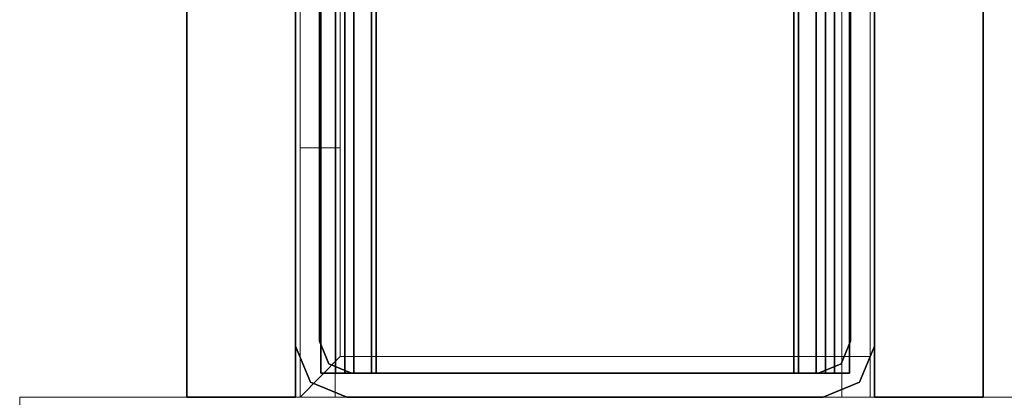
# Model space of a CAD drawing. Units: inches. Extents: x -139 to 90, y -64 to 62.
# Drawn here: x -75 to -71, y -60 to -59 of the extents above; entities that cross this region are included whole.
import ezdxf

# ---------------------------------------------------------------- set-up
doc = ezdxf.new("R2010")
doc.units = ezdxf.units.IN
doc.header["$MEASUREMENT"] = 0
doc.header["$PDSIZE"] = 1
for name, color, linetype in [('STRUCTURE', 7, 'Continuous'), ('TILE', 3, 'Continuous'), ('TILE-FABRIC', 3, 'Continuous')]:
    doc.layers.add(name, color=color, linetype=linetype)
doc.layers.add('STRUCTURE-COLUMN', color=7, linetype='Continuous', lineweight=9)

# ---------------------------------------------------------------- blocks, each defined once
blk = doc.blocks.new('7MN200_10NWS_0T')
at = {"layer": 'STRUCTURE'}
blk.add_point((0, 0), dxfattribs=at)
for points in [[(0.0518, 0.9482, 76.4), (0.177, 1, 76.4), (0.177, 1, 4), (0.0518, 0.9482, 4)], [(0, 0.823, 4), (0, 0.823, 76.4), (0.0518, 0.9482, 76.4), (0.0518, 0.9482, 4)], [(119.917, 0.8616, 76.3486), (119.917, 0.913, 76.2245), (0.083, 0.913, 76.2245), (0.083, 0.8616, 76.3486)], [(0.083, 0.913, 76.2245), (119.917, 0.913, 76.2245), (119.917, 0.913, 75.2005), (0.083, 0.913, 75.2005)], [(0.083, 0.913, 75.2005), (119.917, 0.913, 75.2005), (119.917, 0.8616, 75.0764), (0.083, 0.8616, 75.0764)], [(119.917, 0.913, 4.1755), (119.917, 0.8616, 4.0514), (0.083, 0.8616, 4.0514), (0.083, 0.913, 4.1755)], [(119.917, 0.913, 5.1995), (119.917, 0.913, 4.1755), (0.083, 0.913, 4.1755), (0.083, 0.913, 5.1995)], [(0.083, 0.8616, 5.3236), (119.917, 0.8616, 5.3236), (119.917, 0.913, 5.1995), (0.083, 0.913, 5.1995)], [(0.083, 0.8065, 76.4), (0.083, 0.8065, 4), (0.1154, 0.8846, 4), (0.1154, 0.8846, 76.4)], [(0.1154, 0.8846, 76.4), (0.1154, 0.8846, 4), (0.1935, 0.917, 4), (0.1935, 0.917, 76.4)], [(0.1935, 0.917, 76.4), (0.1935, 0.917, 4), (1.5565, 0.917, 4), (1.5565, 0.917, 76.4)], [(119.917, 0.8616, 76.3486), (0.083, 0.8616, 76.3486), (0.083, 0.7375, 76.4), (119.917, 0.7375, 76.4)], [(0.083, 0.8616, 75.0764), (119.917, 0.8616, 75.0764), (119.917, 0.7375, 75.025), (0.083, 0.7375, 75.025)], [(0.083, 0.8616, 4.0514), (119.917, 0.8616, 4.0514), (119.917, 0.7375, 4), (0.083, 0.7375, 4)], [(119.917, 0.8616, 5.3236), (0.083, 0.8616, 5.3236), (0.083, 0.7375, 5.375), (119.917, 0.7375, 5.375)], [(0, -0.823, 4), (0, -0.823, 76.4), (0, 0.823, 76.4), (0, 0.823, 4)], [(119.917, 0.83, 75.217), (0.083, 0.83, 75.217), (0.083, 0.7981, 75.1399), (119.917, 0.7981, 75.1399)], [(119.917, 0.83, 76.208), (0.083, 0.83, 76.208), (0.083, 0.83, 75.217), (119.917, 0.83, 75.217)], [(119.917, 0.7981, 76.2851), (0.083, 0.7981, 76.2851), (0.083, 0.83, 76.208), (119.917, 0.83, 76.208)], [(119.917, 0.7981, 5.2601), (0.083, 0.7981, 5.2601), (0.083, 0.83, 5.183), (119.917, 0.83, 5.183)], [(119.917, 0.83, 5.183), (0.083, 0.83, 5.183), (0.083, 0.83, 4.192), (119.917, 0.83, 4.192)], [(119.917, 0.83, 4.192), (0.083, 0.83, 4.192), (0.083, 0.7981, 4.1149), (119.917, 0.7981, 4.1149)], [(0.083, -0.8065, 76.4), (0.083, -0.8065, 4), (0.083, 0.8065, 4), (0.083, 0.8065, 76.4)], [(119.917, 0.7981, 75.1399), (0.083, 0.7981, 75.1399), (0.083, 0.721, 75.108), (119.917, 0.721, 75.108)], [(0.083, 0.7981, 76.2851), (119.917, 0.7981, 76.2851), (119.917, 0.721, 76.317), (0.083, 0.721, 76.317)], [(119.917, 0.7981, 5.2601), (119.917, 0.721, 5.292), (0.083, 0.721, 5.292), (0.083, 0.7981, 5.2601)], [(119.917, 0.7981, 4.1149), (0.083, 0.7981, 4.1149), (0.083, 0.721, 4.083), (119.917, 0.721, 4.083)], [(119.917, 0.7375, 76.4), (0.083, 0.7375, 76.4), (0.083, -0.7375, 76.4), (119.917, -0.7375, 76.4)], [(0.083, 0.7375, 75.025), (119.917, 0.7375, 75.025), (119.917, -0.7375, 75.025), (0.083, -0.7375, 75.025)], [(119.917, 0.7375, 4), (119.917, -0.7375, 4), (0.083, -0.7375, 4), (0.083, 0.7375, 4)], [(119.917, 0.7375, 5.375), (0.083, 0.7375, 5.375), (0.083, -0.7375, 5.375), (119.917, -0.7375, 5.375)], [(119.917, 0.721, 75.108), (0.083, 0.721, 75.108), (0.083, -0.721, 75.108), (119.917, -0.721, 75.108)], [(119.917, 0.721, 76.317), (119.917, -0.721, 76.317), (0.083, -0.721, 76.317), (0.083, 0.721, 76.317)], [(119.917, 0.721, 5.292), (119.917, -0.721, 5.292), (0.083, -0.721, 5.292), (0.083, 0.721, 5.292)], [(119.917, 0.721, 4.083), (0.083, 0.721, 4.083), (0.083, -0.721, 4.083), (119.917, -0.721, 4.083)], [(0.083, -0.721, 76.317), (119.917, -0.721, 76.317), (119.917, -0.7981, 76.2851), (0.083, -0.7981, 76.2851)], [(119.917, -0.721, 75.108), (0.083, -0.721, 75.108), (0.083, -0.7981, 75.1399), (119.917, -0.7981, 75.1399)], [(119.917, -0.721, 4.083), (0.083, -0.721, 4.083), (0.083, -0.7981, 4.1149), (119.917, -0.7981, 4.1149)], [(0.083, -0.721, 5.292), (119.917, -0.721, 5.292), (119.917, -0.7981, 5.2601), (0.083, -0.7981, 5.2601)], [(0.083, -0.7375, 75.025), (119.917, -0.7375, 75.025), (119.917, -0.8616, 75.0764), (0.083, -0.8616, 75.0764)], [(119.917, -0.7375, 76.4), (0.083, -0.7375, 76.4), (0.083, -0.8616, 76.3486), (119.917, -0.8616, 76.3486)], [(119.917, -0.7375, 5.375), (0.083, -0.7375, 5.375), (0.083, -0.8616, 5.3236), (119.917, -0.8616, 5.3236)], [(0.083, -0.7375, 4), (119.917, -0.7375, 4), (119.917, -0.8616, 4.0514), (0.083, -0.8616, 4.0514)], [(0.083, -0.7981, 76.2851), (119.917, -0.7981, 76.2851), (119.917, -0.83, 76.208), (0.083, -0.83, 76.208)], [(0.083, -0.83, 75.217), (119.917, -0.83, 75.217), (119.917, -0.7981, 75.1399), (0.083, -0.7981, 75.1399)], [(0.083, -0.83, 4.192), (119.917, -0.83, 4.192), (119.917, -0.7981, 4.1149), (0.083, -0.7981, 4.1149)], [(0.083, -0.7981, 5.2601), (119.917, -0.7981, 5.2601), (119.917, -0.83, 5.183), (0.083, -0.83, 5.183)], [(0.1154, -0.8846, 76.4), (0.1154, -0.8846, 4), (0.083, -0.8065, 4), (0.083, -0.8065, 76.4)], [(0.0518, -0.9482, 4), (0.0518, -0.9482, 76.4), (0, -0.823, 76.4), (0, -0.823, 4)], [(0.083, -0.83, 76.208), (119.917, -0.83, 76.208), (119.917, -0.83, 75.217), (0.083, -0.83, 75.217)], [(119.917, -0.83, 5.183), (119.917, -0.83, 4.192), (0.083, -0.83, 4.192), (0.083, -0.83, 5.183)], [(119.917, -0.913, 75.2005), (0.083, -0.913, 75.2005), (0.083, -0.8616, 75.0764), (119.917, -0.8616, 75.0764)], [(119.917, -0.8616, 76.3486), (0.083, -0.8616, 76.3486), (0.083, -0.913, 76.2245), (119.917, -0.913, 76.2245)], [(119.917, -0.8616, 5.3236), (0.083, -0.8616, 5.3236), (0.083, -0.913, 5.1995), (119.917, -0.913, 5.1995)], [(119.917, -0.913, 4.1755), (0.083, -0.913, 4.1755), (0.083, -0.8616, 4.0514), (119.917, -0.8616, 4.0514)], [(119.917, -0.913, 76.2245), (0.083, -0.913, 76.2245), (0.083, -0.913, 75.2005), (119.917, -0.913, 75.2005)], [(119.917, -0.913, 5.1995), (0.083, -0.913, 5.1995), (0.083, -0.913, 4.1755), (119.917, -0.913, 4.1755)], [(0.1154, -0.8846, 76.4), (0.1935, -0.917, 76.4), (0.1935, -0.917, 4), (0.1154, -0.8846, 4)], [(0.1935, -0.917, 4), (0.1935, -0.917, 76.4), (1.5565, -0.917, 76.4), (1.5565, -0.917, 4)], [(0.0518, -0.9482, 76.4), (0.0518, -0.9482, 4), (0.177, -1, 4), (0.177, -1, 76.4)]]:
    blk.add_3dface(points, dxfattribs=at)
for points, invisible_edges in [([(0.1154, 0.8846, 4), (0.0518, 0.9482, 4), (0.177, 1, 4), (0.1935, 0.917, 4)], 5), ([(0.1154, 0.8846, 76.4), (0.1935, 0.917, 76.4), (0.177, 1, 76.4), (0.0518, 0.9482, 76.4)], 10), ([(0.177, 1, 76.4), (1.573, 1, 76.4), (1.573, 1, 75.025), (1.573, 1, 5.375)], 8), ([(1.573, 1, 5.375), (1.573, 1, 4), (0.177, 1, 4), (0.177, 1, 76.4)], 8), ([(1.5565, 0.917, 4), (0.1935, 0.917, 4), (0.177, 1, 4), (1.573, 1, 4)], 10), ([(1.5565, 0.917, 76.4), (1.573, 1, 76.4), (0.177, 1, 76.4), (0.1935, 0.917, 76.4)], 5), ([(0, 0.823, 4), (0.0518, 0.9482, 4), (0.1154, 0.8846, 4), (0.083, 0.8065, 4)], 10), ([(0, 0.823, 76.4), (0.083, 0.8065, 76.4), (0.1154, 0.8846, 76.4), (0.0518, 0.9482, 76.4)], 5), ([(0.083, 0.8616, 76.3486), (0.083, 0.913, 76.2245), (0.083, 0.7981, 76.2851), (0.083, 0.7375, 76.4)], 6), ([(0.083, 0.7981, 76.2851), (0.083, 0.913, 76.2245), (0.083, 0.83, 76.208)], 3), ([(0.083, 0.83, 76.208), (0.083, 0.913, 76.2245), (0.083, 0.913, 75.2005), (0.083, 0.83, 75.217)], 5), ([(0.083, 0.913, 75.2005), (0.083, 0.8616, 75.0764), (0.083, 0.7981, 75.1399), (0.083, 0.83, 75.217)], 10), ([(0.083, 0.7981, 4.1149), (0.083, 0.83, 4.192), (0.083, 0.913, 4.1755), (0.083, 0.8616, 4.0514)], 10), ([(0.083, 0.913, 4.1755), (0.083, 0.83, 4.192), (0.083, 0.83, 5.183), (0.083, 0.913, 5.1995)], 5), ([(0.083, 0.7981, 5.2601), (0.083, 0.8616, 5.3236), (0.083, 0.913, 5.1995), (0.083, 0.83, 5.183)], 5), ([(0.083, 0.7375, 75.025), (0.083, 0.721, 75.108), (0.083, 0.7981, 75.1399), (0.083, 0.8616, 75.0764)], 5), ([(0.083, 0.7375, 4), (0.083, 0.721, 4.083), (0.083, 0.7981, 4.1149), (0.083, 0.8616, 4.0514)], 5), ([(0.083, 0.7981, 5.2601), (0.083, 0.721, 5.292), (0.083, 0.7375, 5.375), (0.083, 0.8616, 5.3236)], 10), ([(0, 0.823, 4), (0.083, 0.8065, 4), (0.083, -0.8065, 4), (0, -0.823, 4)], 5), ([(0.083, -0.8065, 76.4), (0.083, 0.8065, 76.4), (0, 0.823, 76.4), (0, -0.823, 76.4)], 10), ([(0.083, 0.7981, 76.2851), (0.083, 0.721, 76.317), (0.083, 0.7375, 76.4)], 14), ([(0.083, 0.721, 76.317), (0.083, -0.721, 76.317), (0.083, -0.7375, 76.4), (0.083, 0.7375, 76.4)], 10), ([(0.083, -0.7375, 75.025), (0.083, -0.721, 75.108), (0.083, 0.721, 75.108), (0.083, 0.7375, 75.025)], 5), ([(0.083, -0.721, 4.083), (0.083, 0.721, 4.083), (0.083, 0.7375, 4), (0.083, -0.7375, 4)], 10), ([(0.083, 0.7375, 5.375), (0.083, 0.721, 5.292), (0.083, -0.721, 5.292), (0.083, -0.7375, 5.375)], 5), ([(0.083, -0.7375, 76.4), (0.083, -0.721, 76.317), (0.083, -0.7981, 76.2851), (0.083, -0.8616, 76.3486)], 5), ([(0.083, -0.7375, 75.025), (0.083, -0.8616, 75.0764), (0.083, -0.7981, 75.1399), (0.083, -0.721, 75.108)], 10), ([(0.083, -0.7981, 4.1149), (0.083, -0.721, 4.083), (0.083, -0.7375, 4), (0.083, -0.8616, 4.0514)], 10), ([(0.083, -0.7375, 5.375), (0.083, -0.721, 5.292), (0.083, -0.7981, 5.2601), (0.083, -0.8616, 5.3236)], 5), ([(0.1154, -0.8846, 4), (0.0518, -0.9482, 4), (0, -0.823, 4), (0.083, -0.8065, 4)], 5), ([(0, -0.823, 76.4), (0.0518, -0.9482, 76.4), (0.1154, -0.8846, 76.4), (0.083, -0.8065, 76.4)], 10), ([(0.083, -0.7981, 76.2851), (0.083, -0.83, 76.208), (0.083, -0.913, 76.2245), (0.083, -0.8616, 76.3486)], 10), ([(0.083, -0.7981, 75.1399), (0.083, -0.8616, 75.0764), (0.083, -0.913, 75.2005), (0.083, -0.83, 75.217)], 5), ([(0.083, -0.913, 4.1755), (0.083, -0.83, 4.192), (0.083, -0.7981, 4.1149), (0.083, -0.8616, 4.0514)], 5), ([(0.083, -0.913, 5.1995), (0.083, -0.8616, 5.3236), (0.083, -0.7981, 5.2601), (0.083, -0.83, 5.183)], 10), ([(0.083, -0.913, 76.2245), (0.083, -0.83, 76.208), (0.083, -0.83, 75.217), (0.083, -0.913, 75.2005)], 5), ([(0.083, -0.83, 5.183), (0.083, -0.83, 4.192), (0.083, -0.913, 4.1755), (0.083, -0.913, 5.1995)], 10), ([(0.1154, -0.8846, 4), (0.1935, -0.917, 4), (0.177, -1, 4), (0.0518, -0.9482, 4)], 10), ([(0.1154, -0.8846, 76.4), (0.0518, -0.9482, 76.4), (0.177, -1, 76.4), (0.1935, -0.917, 76.4)], 5), ([(1.5565, -0.917, 4), (1.573, -1, 4), (0.177, -1, 4), (0.1935, -0.917, 4)], 5), ([(0.177, -1, 76.4), (1.573, -1, 76.4), (1.5565, -0.917, 76.4), (0.1935, -0.917, 76.4)], 10), ([(1.573, -1, 76.4), (1.573, -1, 76.4), (0.177, -1, 76.4), (1.573, -1, 5.375)], 4), ([(0.177, -1, 4), (1.573, -1, 4), (1.573, -1, 5.375), (0.177, -1, 76.4)], 4)]:
    blk.add_3dface(points, dxfattribs=dict(at, invisible_edges=invisible_edges))
blk = doc.blocks.new('7MN300_2RN_0T')
at = {"layer": 'STRUCTURE'}
blk.add_point((0, 0), dxfattribs=at)
at = {"layer": 'STRUCTURE-COLUMN'}
mesh = blk.add_polyface(dxfattribs=at)
corners = [(-1.9764, 2.35, 0.4823), (1.9527, 2.35, 0.4823), (1.9527, 0, 0.4823), (-1.9764, 0, 0.4823)]
mesh.append_faces([[corners[k] for k in face] for face in [(2, 3, 0, 1)]])
mesh = blk.add_polyface(dxfattribs=at)
corners = [(-1.9764, 0, 89.9953), (1.9527, 0, 89.9953), (1.9527, 2.35, 89.9953), (-1.9764, 2.35, 89.9953)]
mesh.append_faces([[corners[k] for k in face] for face in [(0, 1, 2, 3)]])
mesh = blk.add_polyface(dxfattribs=at)
corners = [(1.9527, 0, 89.9953), (1.9527, 0, 0.4823), (1.9527, 2.35, 0.4823), (1.9527, 2.35, 89.9953)]
mesh.append_faces([[corners[k] for k in face] for face in [(0, 1, 2, 3)]])
mesh = blk.add_polyface(dxfattribs=at)
corners = [(-1.9764, 0, 89.9953), (-1.9764, 0, 0.4823), (1.9527, 0, 0.4823), (1.9527, 0, 89.9953)]
mesh.append_faces([[corners[k] for k in face] for face in [(0, 1, 2, 3)]])
mesh = blk.add_polyface(dxfattribs=at)
corners = [(0.9843, 0, 3.9863), (-0.9843, 0, 3.9863), (-0.9843, -8.2246, 3.9863), (0.9843, -8.2246, 3.9863)]
mesh.append_faces([[corners[k] for k in face] for face in [(0, 1, 2, 3)]])
mesh = blk.add_polyface(dxfattribs=at)
corners = [(0.9843, 0, 3.9863), (0.9843, 0, 1.3485), (-0.9843, 0, 1.3485), (-0.9843, 0, 3.9863)]
mesh.append_faces([[corners[k] for k in face] for face in [(0, 1, 2, 3)]])
mesh = blk.add_polyface(dxfattribs=at)
corners = [(0.9843, 0, 1.3485), (0.9843, -0.8624, 1.3485), (0.8464, -0.8624, 1.3485), (0.8464, -0.1407, 1.3485), (-0.9843, -0.1407, 1.3485), (-0.9843, 0, 1.3485)]
mesh.append_faces([[corners[k] for k in face] for face in [(3, 0, 1, 2)]], dxfattribs={"vtx0": -1})
mesh.append_faces([[corners[k] for k in face] for face in [(3, 4, 5, 0)]], dxfattribs={"vtx3": -1})
mesh = blk.add_polyface(dxfattribs=at)
corners = [(-0.9843, -8.2246, 3.9863), (-0.9843, 0, 3.9863), (-0.9843, 0, 1.3485), (-0.9843, -0.1407, 1.3485), (-0.9843, -0.1407, 3.8524), (-0.9843, -8.2246, 3.8524)]
mesh.append_faces([[corners[k] for k in face] for face in [(0, 1, 4, 5)]], dxfattribs={"vtx1": -1})
mesh.append_faces([[corners[k] for k in face] for face in [(2, 3, 4, 1)]], dxfattribs={"vtx2": -1})
mesh = blk.add_polyface(dxfattribs=at)
corners = [(0.8632, 0, 78.233), (-0.8868, 0, 78.233), (-0.8868, -8.1323, 78.233), (0.8632, -8.1323, 78.233)]
mesh.append_faces([[corners[k] for k in face] for face in [(0, 1, 2, 3)]])
mesh = blk.add_polyface(dxfattribs=at)
corners = [(0.8632, 0, 78.233), (0.8632, 0, 76.483), (-0.8868, 0, 76.483), (-0.8868, 0, 78.233)]
mesh.append_faces([[corners[k] for k in face] for face in [(3, 0, 1, 2)]])
mesh = blk.add_polyface(dxfattribs=at)
corners = [(0.8632, 0, 76.483), (0.8632, -8.1323, 76.483), (-0.8868, -8.1323, 76.483), (-0.8868, 0, 76.483)]
mesh.append_faces([[corners[k] for k in face] for face in [(0, 1, 2, 3)]])
mesh = blk.add_polyface(dxfattribs=at)
corners = [(-0.8868, -8.1323, 78.233), (-0.8868, 0, 78.233), (-0.8868, 0, 76.483), (-0.8868, -8.1323, 76.483)]
mesh.append_faces([[corners[k] for k in face] for face in [(2, 3, 0, 1)]])
mesh = blk.add_polyface(dxfattribs=at)
corners = [(0.8632, -8.1323, 76.483), (0.8632, 0, 76.483), (0.8632, 0, 78.233), (0.8632, -8.1323, 78.233)]
mesh.append_faces([[corners[k] for k in face] for face in [(0, 1, 2, 3)]])
mesh = blk.add_polyface(dxfattribs=at)
corners = [(0.9843, -8.2246, 3.9863), (0.9843, -8.2246, 3.3523), (0.9843, -8.2057, 3.2682), (0.9843, -8.1527, 3.2002), (0.9843, -8.0757, 3.1614), (0.9843, -0.8624, 1.3485), (0.9843, 0, 1.3485), (0.9843, 0, 3.9863)]
mesh.append_faces([[corners[k] for k in face] for face in [(4, 2, 3)]], dxfattribs={"vtx0": -1})
mesh.append_faces([[corners[k] for k in face] for face in [(4, 0, 1, 2)]], dxfattribs={"vtx0": -1, "vtx3": -1})
mesh.append_faces([[corners[k] for k in face] for face in [(6, 7, 5)]], dxfattribs={"vtx1": -1})
mesh.append_faces([[corners[k] for k in face] for face in [(7, 0, 4, 5)]], dxfattribs={"vtx1": -1, "vtx3": -1})
mesh = blk.add_polyface(dxfattribs=at)
corners = [(0.8464, -0.1407, 3.8524), (0.8464, -8.2246, 3.8524), (-0.9843, -8.2246, 3.8524), (-0.9843, -0.1407, 3.8524)]
mesh.append_faces([[corners[k] for k in face] for face in [(3, 0, 1, 2)]])
mesh = blk.add_polyface(dxfattribs=at)
corners = [(0.8464, -0.1407, 3.8524), (-0.9843, -0.1407, 3.8524), (-0.9843, -0.1407, 1.3485), (0.8464, -0.1407, 1.3485)]
mesh.append_faces([[corners[k] for k in face] for face in [(0, 1, 2, 3)]])
mesh = blk.add_polyface(dxfattribs=at)
corners = [(0.8464, -8.2246, 3.8524), (0.8464, -0.1407, 3.8524), (0.8464, -0.1407, 1.3485), (0.8464, -0.8624, 1.3485), (0.8464, -8.0757, 3.1614), (0.8464, -8.1527, 3.2002), (0.8464, -8.2057, 3.2682), (0.8464, -8.2246, 3.3523)]
mesh.append_faces([[corners[k] for k in face] for face in [(3, 1, 2)]], dxfattribs={"vtx0": -1})
mesh.append_faces([[corners[k] for k in face] for face in [(4, 0, 1, 3)]], dxfattribs={"vtx0": -1, "vtx2": -1})
mesh.append_faces([[corners[k] for k in face] for face in [(5, 6, 4)]], dxfattribs={"vtx1": -1})
mesh.append_faces([[corners[k] for k in face] for face in [(7, 0, 4, 6)]], dxfattribs={"vtx1": -1, "vtx2": -1})
mesh = blk.add_polyface(dxfattribs=at)
corners = [(0.9843, -0.8624, 1.3485), (0.9843, -8.0757, 3.1614), (0.8464, -8.0757, 3.1614), (0.8464, -0.8624, 1.3485)]
mesh.append_faces([[corners[k] for k in face] for face in [(0, 1, 2, 3)]])
blk = doc.blocks.new('7MN210_10FNLYRNMNPNP_0T')
at = {"layer": 'TILE'}
for p in [(0, 0), (120, 0)]:
    blk.add_point(p, dxfattribs=at)
at = {"layer": 'TILE-FABRIC'}
for points, invisible_edges in [([(0, -1, 0.5), (9.4686, -1, 76.7128), (10.3346, -1, 76.7128), (42, -1, 0.5)], 5), ([(0, -1, 0.5), (3.7827, -1, 76.7128), (4.6487, -1, 76.7128), (9.4686, -1, 76.7128)], 13), ([(0, -1, 0.5), (3.4657, -1, 77.1063), (3.7827, -1, 76.7128)], 13), ([(10.3346, -1, 77.4998), (9.4686, -1, 77.4998), (0, -1, 86.0748), (42, -1, 86.0748)], 10), ([(4.6487, -1, 77.4998), (3.7827, -1, 77.4998), (0, -1, 86.0748), (9.4686, -1, 77.4998)], 14), ([(0, -1, 86.0748), (3.7827, -1, 77.4998), (3.4657, -1, 77.1063)], 13), ([(3.4657, -1, 77.1063), (0, -1, 0.5), (0, -1, 86.0748)], 13), ([(109.6654, -1, 76.7128), (110.5314, -1, 76.7128), (120, -1, 0.5), (78, -1, 0.5)], 10), ([(120, -1, 86.0748), (110.5314, -1, 77.4998), (109.6654, -1, 77.4998), (78, -1, 86.0748)], 5), ([(115.3512, -1, 76.7128), (116.2172, -1, 76.7128), (120, -1, 0.5), (110.5314, -1, 76.7128)], 14), ([(120, -1, 86.0748), (116.2172, -1, 77.4998), (115.3512, -1, 77.4998), (110.5314, -1, 77.4998)], 13), ([(120, -1, 0.5), (116.2172, -1, 76.7128), (116.5342, -1, 77.1063)], 13), ([(120, -1, 86.0748), (116.5342, -1, 77.1063), (116.2172, -1, 77.4998)], 13), ([(116.5342, -1, 77.1063), (120, -1, 86.0748), (120, -1, 0.5)], 13), ([(4.6487, -1.375, 76.7128), (3.7827, -1.375, 76.7128), (0, -1.375, 0.5), (9.4686, -1.375, 76.7128)], 14), ([(0, -1.375, 0.5), (3.7827, -1.375, 76.7128), (3.4657, -1.375, 77.1063)], 13), ([(10.3346, -1.375, 76.7128), (9.4686, -1.375, 76.7128), (0, -1.375, 0.5), (42, -1.375, 0.5)], 10), ([(0, -1.375, 86.0748), (3.4657, -1.375, 77.1063), (3.7827, -1.375, 77.4998)], 13), ([(3.4657, -1.375, 77.1063), (0, -1.375, 86.0748), (0, -1.375, 0.5)], 13), ([(0, -1.375, 86.0748), (3.7827, -1.375, 77.4998), (4.6487, -1.375, 77.4998), (9.4686, -1.375, 77.4998)], 13), ([(0, -1.375, 86.0748), (9.4686, -1.375, 77.4998), (10.3346, -1.375, 77.4998), (42, -1.375, 86.0748)], 5), ([(120, -1.375, 0.5), (110.5314, -1.375, 76.7128), (109.6654, -1.375, 76.7128), (78, -1.375, 0.5)], 5), ([(109.6654, -1.375, 77.4998), (110.5314, -1.375, 77.4998), (120, -1.375, 86.0748), (78, -1.375, 86.0748)], 10), ([(120, -1.375, 0.5), (116.2172, -1.375, 76.7128), (115.3512, -1.375, 76.7128), (110.5314, -1.375, 76.7128)], 13), ([(115.3512, -1.375, 77.4998), (116.2172, -1.375, 77.4998), (120, -1.375, 86.0748), (110.5314, -1.375, 77.4998)], 14), ([(120, -1.375, 0.5), (116.5342, -1.375, 77.1063), (116.2172, -1.375, 76.7128)], 13), ([(120, -1.375, 86.0748), (116.2172, -1.375, 77.4998), (116.5342, -1.375, 77.1063)], 13), ([(116.5342, -1.375, 77.1063), (120, -1.375, 0.5), (120, -1.375, 86.0748)], 13)]:
    blk.add_3dface(points, dxfattribs=dict(at, invisible_edges=invisible_edges))
for points in [[(42, -1.375, 0.5), (0, -1.375, 0.5), (0, -1, 0.5), (42, -1, 0.5)], [(42, -1.375, 86.0748), (42, -1, 86.0748), (0, -1, 86.0748), (0, -1.375, 86.0748)], [(0, -1, 0.5), (0, -1.375, 0.5), (0, -1.375, 86.0748), (0, -1, 86.0748)], [(120, -1.375, 0.5), (78, -1.375, 0.5), (78, -1, 0.5), (120, -1, 0.5)], [(120, -1.375, 86.0748), (120, -1, 86.0748), (78, -1, 86.0748), (78, -1.375, 86.0748)], [(120, -1.375, 0.5), (120, -1, 0.5), (120, -1, 86.0748), (120, -1.375, 86.0748)]]:
    blk.add_3dface(points, dxfattribs=at)

msp = doc.modelspace()

# ---------------------------------------------------------------- block references
for name, p, rotation in [('7MN210_10FNLYRNMNPNP_0T', (-72.7725, 60.0082, 0), 270), ('7MN200_10NWS_0T', (-72.7725, -59.9918), 90), ('7MN210_10FNLYRNMNPNP_0T', (-72.7725, -59.9918, 0), 90), ('7MN300_2RN_0T', (-72.7725, -59.9918), 180)]:
    msp.add_blockref(name, p, dxfattribs=dict(rotation=rotation))

doc.saveas('drawing.dxf')
